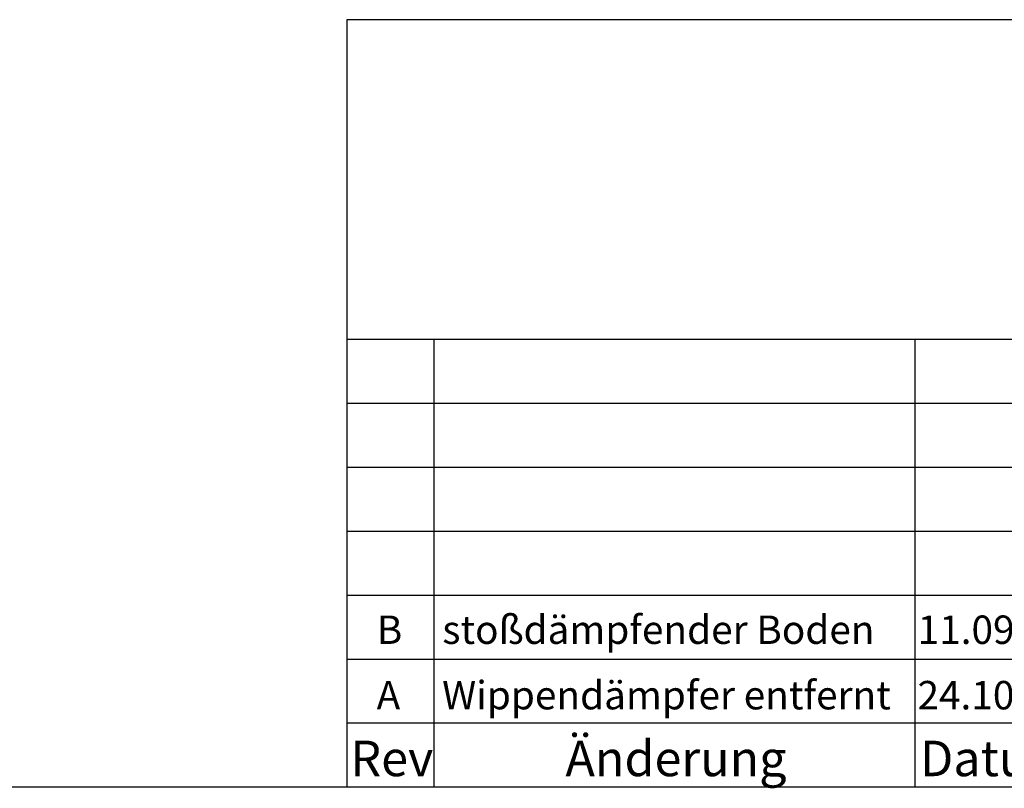
# Model space of a CAD drawing. Units: millimetres. Extents: x 5 to 415, y 5 to 292.
# Drawn here: x 212 to 281, y 5 to 59 of the extents above; entities that cross this region are included whole.
import ezdxf

# ---------------------------------------------------------------- set-up
doc = ezdxf.new("R2010")
doc.units = ezdxf.units.MM
doc.layers.add('1', color=7, linetype='Continuous', lineweight=25)
doc.styles.add('SLDTEXTSTYLE0', font='ISOCP', dxfattribs={"width": 0.96})

msp = doc.modelspace()

# ---------------------------------------------------------------- linework, layer by layer
at = {"layer": '1'}
for p, q in [((415, 59), (235, 59)), ((235, 59), (235, 5)), ((293, 36.5), (235, 36.5)), ((241.14558, 5), (241.14558, 36.5)), ((275, 5), (275, 36.5)), ((235, 32), (293, 32)), ((235, 27.5), (293, 27.5)), ((235, 23), (293, 23)), ((235, 18.5), (293, 18.5)), ((235, 14), (293, 14)), ((235, 9.5), (293, 9.5)), ((5, 5), (415, 5))]:
    msp.add_line(p, q, dxfattribs=at)

# ---------------------------------------------------------------- texts
at = {"layer": '1', "attachment_point": 1, "style": 'SLDTEXTSTYLE0'}
for s, insert, char_height in [('B', (237.1125, 17.06215), 2), ('stoßdämpfender Boden', (241.72236, 17.06215), 2), ('11.09.20', (275.17042, 17.06215), 2), ('Wippendämpfer entfernt', (241.70986, 12.45615), 2), ('24.10.18', (275.15791, 12.45615), 2), ('A', (237.1, 12.45615), 2), ('Änderung', (250.38474, 8.25239), 2.5), ('Rev', (235.25521, 8.25239), 2.5), ('Datum', (275.33326, 8.25239), 2.5)]:
    msp.add_mtext(s, dxfattribs=dict(at, insert=insert, char_height=char_height))

doc.saveas('drawing.dxf')
